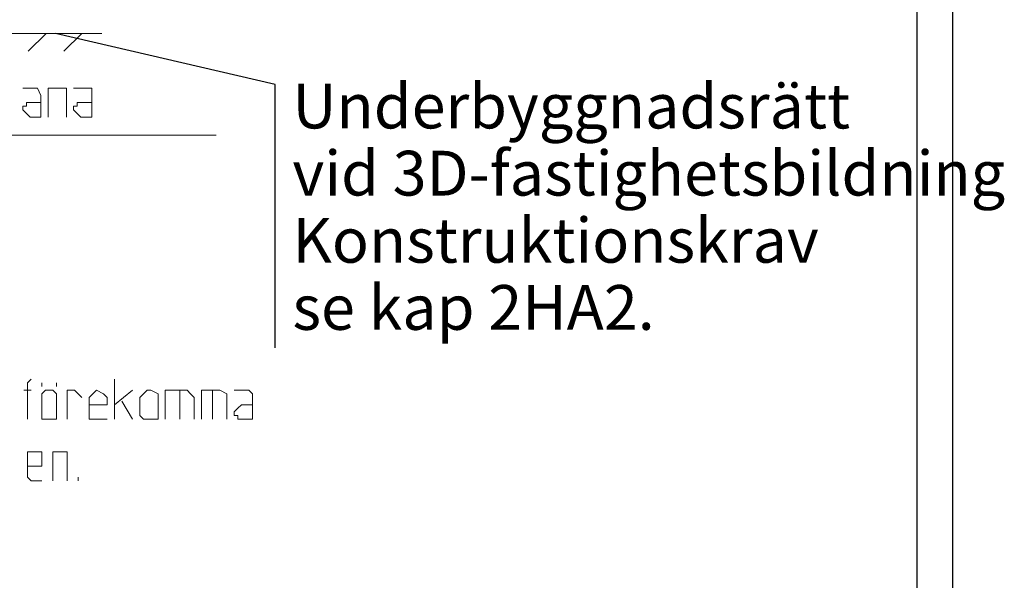
# Model space of a CAD drawing. Units: metres. Extents: x 353.2 to 365.4, y 244.6 to 261.4.
# Drawn here: x 359.9 to 365.4, y 248.8 to 251.9 of the extents above; entities that cross this region are included whole.
import ezdxf

# ---------------------------------------------------------------- set-up
doc = ezdxf.new("R2010")
doc.units = ezdxf.units.M
doc.header["$LTSCALE"] = 0.4
for name, color, linetype in [('Ram och stämpel', 7, 'CONTINUOUS'), ('Ritning orange', 30, 'CONTINUOUS'), ('Ritning röd', 1, 'CONTINUOUS'), ('ST032', 7, 'CONTINUOUS')]:
    doc.layers.add(name, color=color, linetype=linetype)
doc.styles.add('ISO', font='iso.shx')

# ---------------------------------------------------------------- blocks, each defined once
blk = doc.blocks.new('prama3')
at = {"layer": 'ST032'}
for p, q in [((158, 116.8), (-10, 116.8)), ((156, 114.8), (0, 114.8))]:
    blk.add_line(p, q, dxfattribs=at)

msp = doc.modelspace()

# ---------------------------------------------------------------- linework, layer by layer
at = {"layer": 'Ritning orange', "lineweight": 0}
for points in [[(359.9396, 249.908), (359.9194, 249.8878), (359.9194, 249.8675), (359.9194, 249.6853)], [(360.4053, 249.6853), (360.4053, 249.908)], [(359.8991, 249.8473), (359.9396, 249.8473)], [(360.0004, 249.8675), (360.0004, 249.8878)], [(360.0206, 249.6853), (360.0004, 249.6853), (360.0004, 249.7055), (360.0004, 249.8068), (360.0004, 249.827), (360.0206, 249.8473)], [(360.0206, 249.8473), (360.0611, 249.8473)], [(360.0611, 249.8473), (360.0814, 249.827), (360.0814, 249.8068)], [(360.0814, 249.8675), (360.0814, 249.8878)], [(360.1421, 249.6853), (360.1421, 249.8473), (360.1826, 249.8473), (360.2029, 249.827), (360.2231, 249.8068)], [(360.2838, 249.827), (360.3041, 249.8473), (360.3446, 249.827), (360.3648, 249.8068)], [(360.5066, 249.8473), (360.4053, 249.7663)], [(360.6078, 249.8473), (360.5876, 249.8473), (360.5673, 249.827), (360.5471, 249.8068), (360.5471, 249.7055)], [(360.6078, 249.8473), (360.6483, 249.827), (360.6483, 249.8068)], [(360.6888, 249.6853), (360.6888, 249.8473), (360.8103, 249.8473), (360.8305, 249.827), (360.8508, 249.8068), (360.8508, 249.6853)], [(360.7698, 249.8473), (360.7698, 249.6853)], [(360.8913, 249.6853), (360.8913, 249.8473), (360.9925, 249.8473), (361.033, 249.827), (361.033, 249.8068), (361.033, 249.6853)], [(360.952, 249.8473), (360.952, 249.6853)], [(361.0735, 249.8473), (361.1545, 249.8473)], [(361.1545, 249.8473), (361.1748, 249.827), (361.1748, 249.8068), (361.1748, 249.6853)], [(360.0814, 249.8068), (360.0814, 249.7055)], [(360.2636, 249.8068), (360.2838, 249.827)], [(360.3648, 249.6853), (360.3041, 249.6853), (360.2636, 249.6853), (360.2636, 249.7055), (360.2636, 249.8068)], [(360.3648, 249.8068), (360.3648, 249.7663)], [(360.5066, 249.6853), (360.4458, 249.7865)], [(360.6483, 249.8068), (360.6483, 249.7055)], [(360.3648, 249.7663), (360.2636, 249.7663)], [(361.114, 249.7663), (361.0938, 249.746), (361.0735, 249.7258), (361.0735, 249.7055), (361.0938, 249.7055), (361.0938, 249.6853), (361.114, 249.6853)], [(361.1748, 249.7663), (361.114, 249.7663)], [(360.0611, 249.6853), (360.0206, 249.6853)], [(360.0611, 249.6853), (360.0814, 249.6853), (360.0814, 249.7055)], [(360.5876, 249.6853), (360.5673, 249.6853), (360.5471, 249.7055)], [(360.6078, 249.6853), (360.5876, 249.6853)], [(360.6078, 249.6853), (360.6483, 249.6853), (360.6483, 249.7055)], [(361.1748, 249.6853), (361.114, 249.6853)], [(359.9194, 249.4626), (359.9194, 249.5031)], [(359.9194, 249.5031), (359.9599, 249.5031), (360.0004, 249.5031), (360.0004, 249.4626)], [(360.0004, 249.3411), (359.9396, 249.3411), (359.9194, 249.3613), (359.9194, 249.3816), (359.9194, 249.4626)], [(360.0004, 249.4626), (360.0004, 249.4221)], [(360.0611, 249.3411), (360.0611, 249.5031), (360.1219, 249.5031), (360.1421, 249.5031), (360.1421, 249.4626), (360.1421, 249.3411)], [(360.0004, 249.4221), (359.9194, 249.4221)], [(360.2029, 249.3411), (360.2029, 249.3613)]]:
    msp.add_lwpolyline(points, dxfattribs=at)
at = {"layer": 'Ritning röd', "lineweight": 0}
for p, q in [((356.376, 251.8403), (360.3347, 251.8403)), ((360.0232, 251.8403), (359.9232, 251.7403)), ((360.2232, 251.8403), (360.1232, 251.7403))]:
    msp.add_line(p, q, dxfattribs=at)
at = {"layer": 'Ritning röd'}
for p, q in [((361.3023, 251.5544), (360.0765, 251.8403)), ((361.3023, 250.0842), (361.3023, 251.5544))]:
    msp.add_line(p, q, dxfattribs=at)
at = {"layer": 'Ritning röd', "lineweight": 0}
for points in [[(359.8938, 251.5344), (359.9545, 251.5344)], [(359.9545, 251.5344), (359.9748, 251.5344), (359.995, 251.4939), (359.995, 251.3724)], [(360.0355, 251.3724), (360.0355, 251.5344), (360.0963, 251.5344), (360.1368, 251.5344), (360.1368, 251.4939), (360.1368, 251.3724)], [(360.1773, 251.5344), (360.2583, 251.5344)], [(360.2583, 251.5344), (360.2785, 251.5344), (360.2785, 251.4939), (360.2785, 251.3724)], [(359.9343, 251.4534), (359.914, 251.4534), (359.914, 251.4331), (359.8938, 251.4331), (359.8938, 251.4129), (359.914, 251.3926), (359.9343, 251.3724)], [(359.995, 251.4534), (359.9343, 251.4534)], [(360.2178, 251.4534), (360.1975, 251.4534), (360.1975, 251.4331), (360.1773, 251.4331), (360.1773, 251.4129), (360.1975, 251.3926), (360.2178, 251.3724)], [(360.2785, 251.4534), (360.2178, 251.4534)], [(359.995, 251.3724), (359.9343, 251.3724)], [(360.2785, 251.3724), (360.2178, 251.3724)], [(359.1905, 251.2712), (360.9738, 251.2712)]]:
    msp.add_lwpolyline(points, dxfattribs=at)

# ---------------------------------------------------------------- block references
at = {"layer": 'Ram och stämpel', "xscale": 0.1000000000000227, "yscale": 0.1000000000000227, "zscale": 0.1000000000000227, "rotation": 270}
msp.add_blockref('prama3', (353.4051, 260.3865), dxfattribs=at)

# ---------------------------------------------------------------- texts
at = {"layer": 'Ritning röd', "style": 'ISO'}
for s, p in [('Underbyggnadsrätt', (361.3986, 251.3094)), ('vid 3D-fastighetsbildning', (361.3986, 250.9344)), ('Konstruktionskrav', (361.3986, 250.5594)), ('se kap 2HA2.', (361.3986, 250.1844))]:
    msp.add_text(s, height=0.25, dxfattribs=at).set_placement(p)

doc.saveas('drawing.dxf')
